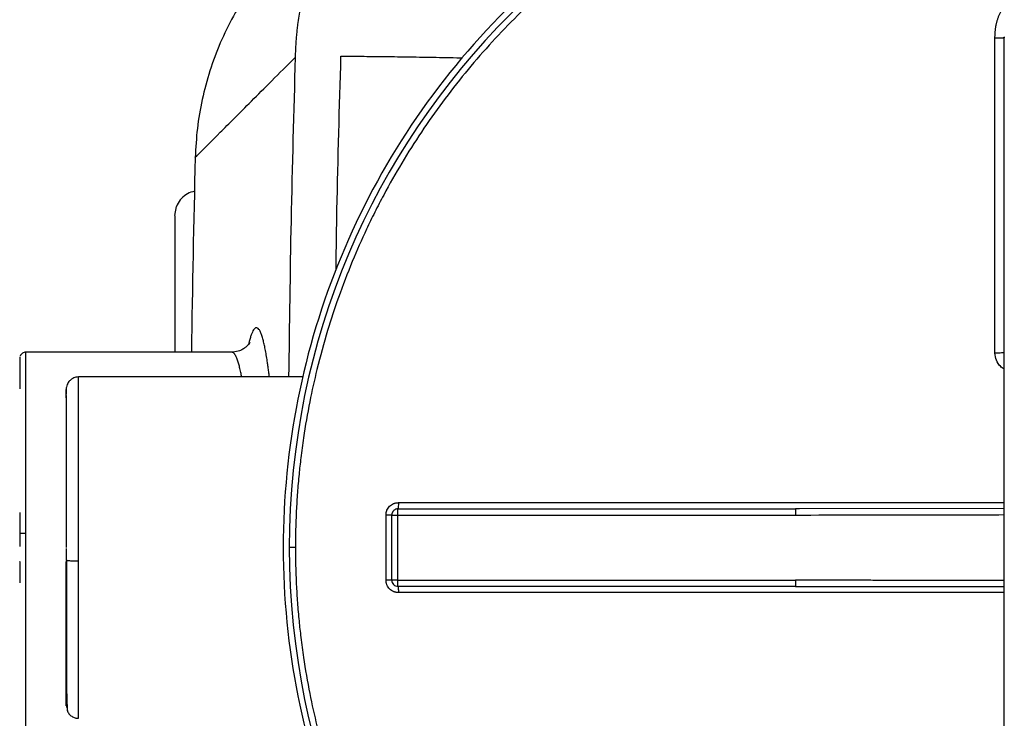
# Paper-space layout '630L' of a CAD drawing. Units: millimetres. Extents: x 14 to 193, y 16 to 290.
# Drawn here: x 71 to 87, y 212 to 223 of the extents above; entities that cross this region are included whole.
import ezdxf

# ---------------------------------------------------------------- set-up
doc = ezdxf.new("R2010")
doc.units = ezdxf.units.MM
doc.layers.add('GREY', color=8, linetype='Continuous')
doc.styles.add('SLDTEXTSTYLE1', font='TXT', dxfattribs={"width": 0.75})
doc.dimstyles.new('SLDDIMSTYLE0', dxfattribs={"dimtxt": 2.910417, "dimasz": 3.302, "dimexe": 0, "dimexo": 0.0625, "dimgap": 0.727604, "dimtad": 1, "dimlfac": 20, "dimrnd": 1e-09, "dimzin": 12, "dimdsep": 46, "dimtxsty": 'SLDTEXTSTYLE1', "dimsah": 1, "dimcen": 0.09, "dimadec": 0, "dimazin": 3, "dimtfac": 1, "dimtofl": 0, "dimtmove": 0, "dimatfit": 3, "dimfxl": 1, "dimfrac": 2, "dimtolj": 1, "dimtzin": 12, "dimarcsym": 0})

# ---------------------------------------------------------------- blocks, each defined once
blk = doc.blocks.new('_D')
at = {"layer": 'GREY'}
for p, q in [((67.831, 216.044), (67.831, 238.873)), ((150.331, 216.123), (150.331, 238.873)), ((150.331, 237.873), (67.831, 237.873))]:
    blk.add_line(p, q, dxfattribs=at)
for points in [[(67.831, 237.873), (71.133, 237.273), (71.133, 238.473)], [(150.331, 237.873), (147.029, 238.473), (147.029, 237.273)]]:
    blk.add_solid(points, dxfattribs=at)
at = {"layer": 'GREY', "insert": (105.282, 241.625), "char_height": 2.9104, "attachment_point": 1, "style": 'SLDTEXTSTYLE1'}
blk.add_mtext('1650', dxfattribs=at)
blk = doc.blocks.new('_D_1')
at = {"layer": 'GREY'}
for p, q in [((84.781, 232.196), (62.289, 232.196)), ((63.289, 197.449), (63.289, 232.196)), ((84.781, 197.449), (62.289, 197.449))]:
    blk.add_line(p, q, dxfattribs=at)
for points in [[(63.289, 232.196), (62.689, 228.894), (63.889, 228.894)], [(63.289, 197.449), (63.889, 200.751), (62.689, 200.751)]]:
    blk.add_solid(points, dxfattribs=at)
at = {"layer": 'GREY', "insert": (59.537, 210.889), "char_height": 2.9104, "attachment_point": 1, "rotation": 90, "style": 'SLDTEXTSTYLE1'}
blk.add_mtext('700', dxfattribs=at)

psp = doc.layouts.new('630L')

# ---------------------------------------------------------------- linework, layer by layer
at = {"color": 7, "linetype": 'Continuous', "lineweight": 25}
for p, q in [((87.20646, 223.05599), (87.20573, 223.03905)), ((87.20573, 223.03905), (87.20348, 223.0384)), ((73.83073, 220.17291), (73.85881, 220.32014)), ((74.75005, 217.97291), (71.43073, 217.97291)), ((75.90008, 217.57291), (72.28073, 217.57291)), ((77.43073, 215.34791), (77.43073, 215.44791)), ((77.43073, 215.44791), (83.84022, 215.44791)), ((83.88658, 215.44795), (83.84022, 215.44791)), ((83.90256, 215.44791), (83.84022, 215.44624)), ((83.84022, 215.44791), (83.84022, 215.44437)), ((77.23779, 214.29826), (77.23779, 215.34756)), ((77.33073, 215.34791), (77.43073, 215.34791)), ((77.33073, 214.29791), (77.33073, 215.34791)), ((77.43073, 214.29791), (77.43073, 215.34791)), ((77.43073, 215.34791), (83.84022, 215.34791)), ((71.33241, 215.04686), (71.33241, 214.90772)), ((71.33241, 214.90772), (71.33241, 214.83964)), ((72.08154, 214.80622), (72.08154, 214.74225)), ((72.08154, 214.74225), (72.08154, 214.61812)), ((72.08754, 214.61671), (72.08407, 214.61816)), ((77.43073, 214.29791), (77.33073, 214.29791)), ((77.43073, 214.19791), (77.43073, 214.29791)), ((77.43073, 214.29791), (83.84022, 214.29791)), ((83.84022, 214.19791), (77.43073, 214.19791)), ((83.84022, 214.20145), (83.84022, 214.19791)), ((83.84022, 214.19958), (83.90256, 214.19791)), ((83.84022, 214.19791), (85.02947, 214.19685))]:
    psp.add_line(p, q, dxfattribs=at)
at = {"color": 8, "linetype": 'Continuous', "lineweight": 25}
for p, q in [((71.43073, 215.05283), (71.43073, 217.97291)), ((72.28073, 214.60361), (72.28073, 217.57291)), ((77.43766, 215.54743), (87.20573, 215.54743)), ((87.20573, 215.4509), (83.88658, 215.44795)), ((71.43073, 211.67291), (71.43073, 215.05283)), ((72.08073, 215.02626), (72.08407, 215.02766)), ((71.33073, 214.60029), (71.33415, 214.59898)), ((72.28073, 212.07291), (72.28073, 214.60361)), ((85.02947, 214.19685), (87.20573, 214.19492)), ((87.20568, 214.09839), (77.43766, 214.09839))]:
    psp.add_line(p, q, dxfattribs=at)
at = {"color": 7, "linetype": 'Continuous', "lineweight": 25}
for centre, radius, start, end in [((87.83073, 214.82291), 12.1518, 0, 180), ((316.2474, 214.82291), 242.16667, 178.5119318, 179.2547001), ((87.83073, 214.82291), 12.1518, 180, 0), ((77.43073, 214.29791), 0.1, 179.99995, 270.000103)]:
    psp.add_arc(centre, radius, start, end, dxfattribs=at)
for points, knots in [([(87.83073, 227.07291), (87.02897, 227.07291), (86.22723, 226.99394), (84.65452, 226.68111), (83.88359, 226.44725), (82.40213, 225.83361), (81.69163, 225.45385), (80.35836, 224.56298), (79.7356, 224.0519), (78.60174, 222.91804), (78.09066, 222.29528), (77.19979, 220.962), (76.82003, 220.25151), (76.20639, 218.77005), (75.97253, 217.99912), (75.65969, 216.42641), (75.58073, 215.62467), (75.58073, 214.82291)], [0, 0, 0, 0, 0.125, 0.125, 0.25, 0.25, 0.375, 0.375, 0.5, 0.5, 0.625, 0.625, 0.75, 0.75, 0.875, 0.875, 1, 1, 1, 1]), ([(87.83073, 226.8765), (87.80507, 226.87645), (87.75364, 226.87636), (87.67633, 226.87558), (87.59867, 226.87434), (87.52067, 226.87258), (87.44235, 226.87031), (87.36369, 226.86751), (87.28472, 226.86419), (87.20544, 226.86033), (87.12585, 226.85593), (87.04596, 226.85098), (86.96577, 226.84547), (86.88529, 226.83941), (86.80453, 226.83278), (86.72349, 226.82558), (86.64218, 226.8178), (86.5606, 226.80944), (86.47877, 226.80049), (86.39669, 226.79094), (86.31436, 226.7808), (86.23179, 226.77004), (86.14899, 226.75867), (86.06596, 226.74668), (85.98272, 226.73407), (85.89927, 226.72083), (85.81561, 226.70695), (85.73175, 226.69243), (85.64771, 226.67727), (85.56348, 226.66145), (85.41446, 226.63236), (85.19863, 226.58677), (84.91456, 226.51964), (84.6245, 226.44353), (84.24501, 226.33368), (83.77282, 226.17802), (83.31579, 226.00207), (82.95025, 225.84554), (82.59152, 225.68148), (81.9717, 225.36961), (81.29392, 224.96347), (80.64882, 224.50926), (80.02675, 224.02394), (79.29379, 223.3598), (78.49827, 222.48185), (77.79241, 221.53036), (77.33249, 220.76279), (77.05678, 220.23046), (76.88435, 219.87567), (76.68275, 219.41972), (76.47339, 218.8746), (76.28252, 218.294), (76.12902, 217.73404), (76.00068, 217.15634), (75.91797, 216.67966), (75.86547, 216.2887), (75.83316, 215.99462), (75.80864, 215.70971), (75.7935, 215.46362), (75.78502, 215.26658), (75.78123, 215.14337), (75.77911, 215.04478), (75.77816, 214.98315), (75.77763, 214.93385), (75.77735, 214.89687), (75.77721, 214.86605), (75.77715, 214.8414), (75.77714, 214.82907), (75.77714, 214.82291)], [0, 0, 0, 0, 0.00406593, 0.00815038, 0.01225322, 0.01637434, 0.02051362, 0.02467096, 0.02884623, 0.03303934, 0.03725015, 0.04147857, 0.04572448, 0.04998777, 0.05426834, 0.05856606, 0.06288085, 0.06721258, 0.07156115, 0.07592646, 0.08030841, 0.08470688, 0.08912178, 0.09355301, 0.09800046, 0.10246404, 0.10694364, 0.11143918, 0.11595055, 0.12047766, 0.12502041, 0.14001106, 0.15543232, 0.17127477, 0.18752916, 0.21803452, 0.25003319, 0.26510274, 0.28104659, 0.31253955, 0.37502478, 0.40602615, 0.43752883, 0.50001406, 0.56249929, 0.62498452, 0.68746975, 0.7040458, 0.7199842, 0.74997643, 0.78301903, 0.81248043, 0.8467981, 0.87498424, 0.90623624, 0.92343253, 0.93749057, 0.95311778, 0.96874497, 0.9765587, 0.98437243, 0.98827932, 0.99218621, 0.99413965, 0.9960931, 0.99804655, 0.99902327, 1, 1, 1, 1]), ([(76.26315, 224.77273), (76.2562, 224.75825), (76.24229, 224.7293), (76.22198, 224.68561), (76.20207, 224.64175), (76.18261, 224.59771), (76.16359, 224.55347), (76.145, 224.50906), (76.12684, 224.46445), (76.10912, 224.41966), (76.09184, 224.37469), (76.075, 224.32953), (76.03399, 224.21624), (75.97415, 224.03281), (75.90554, 223.77641), (75.85084, 223.51651), (75.81926, 223.31218), (75.80196, 223.16553), (75.79316, 223.07735), (75.78593, 222.98902), (75.7803, 222.90055), (75.77611, 222.81195), (75.77464, 222.7528), (75.7739, 222.72322)], [0, 0, 0, 0, 0.02274935, 0.04548793, 0.06821798, 0.09094172, 0.11366133, 0.13637902, 0.15909694, 0.18181727, 0.20454215, 0.22727373, 0.25001416, 0.37500537, 0.50000137, 0.62499499, 0.74998992, 0.79166977, 0.83332827, 0.87497809, 0.91663179, 0.9583017, 1, 1, 1, 1]), ([(75.62518, 224.51736), (75.518, 224.40423), (75.30221, 224.17645), (75.01949, 223.79617), (74.76951, 223.3892), (74.55939, 222.9577), (74.39122, 222.50824), (74.26829, 222.04688), (74.18725, 221.58028), (74.17064, 221.26716), (74.1624, 221.11167)], [0, 0, 0, 0, 0.12307339, 0.24781083, 0.37367808, 0.5001108, 0.62652923, 0.75235383, 0.87702153, 1, 1, 1, 1]), ([(87.0565, 223.03084), (87.05654, 223.03944), (87.05661, 223.05653), (87.05736, 223.08199), (87.05858, 223.10709), (87.06034, 223.13185), (87.06261, 223.15625), (87.06541, 223.18031), (87.06873, 223.20402), (87.07257, 223.22738), (87.07694, 223.2504), (87.08185, 223.27307), (87.08728, 223.2954), (87.09326, 223.31738), (87.09976, 223.33902), (87.10681, 223.36031), (87.11742, 223.38962), (87.1324, 223.42564), (87.15327, 223.4666), (87.17627, 223.50332), (87.19811, 223.53146), (87.21745, 223.55224), (87.23333, 223.56699), (87.24962, 223.57984), (87.26634, 223.59079), (87.28349, 223.59983), (87.30106, 223.60696), (87.31906, 223.61212), (87.33748, 223.61546), (87.34994, 223.61605), (87.3562, 223.61634)], [0, 0, 0, 0, 0.03611684, 0.07175243, 0.10692374, 0.14164839, 0.17594468, 0.20983154, 0.24332862, 0.27645623, 0.30923535, 0.34168769, 0.37383558, 0.40570206, 0.43731079, 0.46868606, 0.49985275, 0.56816203, 0.6322707, 0.69262034, 0.74975021, 0.78143463, 0.81164579, 0.84056171, 0.86838717, 0.89535368, 0.9217173, 0.94775372, 0.97375094, 1, 1, 1, 1]), ([(87.0565, 217.95829), (87.0565, 218.04239), (87.0565, 218.21081), (87.0565, 218.46383), (87.0565, 218.71768), (87.0565, 218.9725), (87.05651, 219.35297), (87.05649, 219.8612), (87.05651, 220.49071), (87.05649, 221.11936), (87.0565, 221.67675), (87.0565, 222.17041), (87.0565, 222.59915), (87.0565, 222.88641), (87.0565, 223.03084)], [0, 0, 0, 0, 0.04970947, 0.09955587, 0.14956781, 0.19977335, 0.25019996, 0.37450764, 0.50026651, 0.62245859, 0.74631165, 0.8299863, 0.91452665, 1, 1, 1, 1]), ([(87.20573, 206.60677), (87.20573, 206.63099), (87.20573, 206.67941), (87.20573, 206.75239), (87.20573, 206.82559), (87.20573, 206.89906), (87.20573, 206.97278), (87.20573, 207.04676), (87.20573, 207.12098), (87.20573, 207.19547), (87.20573, 207.27021), (87.20573, 207.3452), (87.20573, 207.42044), (87.20573, 207.62443), (87.20573, 207.9607), (87.20573, 208.43776), (87.20573, 208.92524), (87.20573, 209.42485), (87.20573, 209.93356), (87.20573, 210.62684), (87.20573, 211.51361), (87.20573, 212.60176), (87.20573, 213.70781), (87.20573, 214.82292), (87.20573, 215.93803), (87.20573, 217.04408), (87.20573, 218.13222), (87.20573, 219.01899), (87.20573, 219.71226), (87.20573, 220.22096), (87.20573, 220.72058), (87.20573, 221.20805), (87.20573, 221.68511), (87.20573, 222.04683), (87.20573, 222.30073), (87.20573, 222.45046), (87.20573, 222.59919), (87.20573, 222.74687), (87.20573, 222.89362), (87.20573, 222.99057), (87.20573, 223.03904)], [0, 0, 0, 0, 0.0049766, 0.0099524, 0.01492758, 0.01990229, 0.02487669, 0.02985096, 0.03482524, 0.03979971, 0.04477452, 0.04974984, 0.05472583, 0.05970266, 0.09009021, 0.12047925, 0.15134396, 0.18221019, 0.21348413, 0.2447596, 0.30796914, 0.37169084, 0.43575861, 0.50000081, 0.56424299, 0.62831069, 0.69203227, 0.75524165, 0.78651549, 0.81779086, 0.84865545, 0.87952156, 0.90990898, 0.94029789, 0.9502502, 0.9602, 0.97014857, 0.98009723, 0.99004727, 1, 1, 1, 1]), ([(76.51146, 222.74109), (76.60645, 222.74091), (76.79747, 222.74054), (77.13877, 222.73757), (77.51676, 222.73285), (77.93233, 222.72609), (78.25235, 222.72025), (78.43892, 222.7162), (78.4694, 222.71554)], [0, 0, 0, 0, 0.19040034, 0.38285823, 0.57637264, 0.76990477, 0.96241989, 1, 1, 1, 1]), ([(74.1624, 221.11167), (74.1624, 221.11167), (74.19599, 221.14526), (74.33051, 221.27978), (74.43144, 221.38071), (74.70049, 221.64976), (74.86861, 221.81788), (75.27149, 222.22077), (75.50627, 222.45554), (75.77394, 222.72322)], [0, 0, 0, 0, 0.25, 0.25, 0.5, 0.5, 0.75, 0.75, 1, 1, 1, 1]), ([(74.15706, 220.56257), (74.14484, 220.56123), (74.09286, 220.5555), (74.00804, 220.51057), (73.91401, 220.43053), (73.87712, 220.35675), (73.85881, 220.32014)], [0, 0, 0, 0, 0.09156438, 0.38968961, 0.69723128, 1, 1, 1, 1]), ([(73.83073, 220.1712), (73.83073, 220.16547), (73.83073, 220.15391), (73.83073, 220.10212), (73.83073, 220.02354), (73.83073, 219.91466), (73.83073, 219.77552), (73.83073, 219.60624), (73.83073, 219.40732), (73.83073, 219.17971), (73.83073, 218.92528), (73.83073, 218.64665), (73.83073, 218.34398), (73.83073, 218.11818), (73.83073, 217.98875), (73.83073, 217.97291)], [0, 0, 0, 0, 0.076944645, 0.155132717, 0.234514213, 0.315967829, 0.39825962, 0.481331022, 0.565525263, 0.65003403, 0.73479387, 0.819558385, 0.904067335, 0.98825666, 1, 1, 1, 1]), ([(71.43073, 217.97291), (71.42143, 217.97216), (71.40215, 217.9706), (71.375, 217.95759), (71.35156, 217.93722), (71.34233, 217.91881), (71.33775, 217.90967)], [0, 0, 0, 0, 0.23394138, 0.48544286, 0.7447151, 1, 1, 1, 1]), ([(75.04304, 218.12493), (75.04335, 218.12585), (75.04397, 218.12762), (75.03345, 218.11051), (75.0149, 218.08712), (74.99233, 218.06451), (74.9708, 218.04692), (74.95298, 218.03393), (74.91667, 218.01129), (74.84739, 217.98044), (74.78365, 217.97567), (74.74643, 217.97289)], [0, 0, 0, 0, 0.13581901, 0.26430396, 0.39707528, 0.5187583, 0.56914445, 0.61290132, 0.66943155, 0.8069312, 1, 1, 1, 1]), ([(71.33429, 217.8989), (71.33398, 217.89283), (71.33339, 217.88145), (71.33285, 217.8323), (71.33252, 217.77396), (71.33238, 217.71405), (71.3324, 217.65353), (71.3324, 217.60366), (71.3324, 217.56642), (71.3324, 217.55438)], [0, 0, 0, 0, 0.22656058, 0.42501983, 0.59221627, 0.7259046, 0.83599193, 0.94696543, 1, 1, 1, 1]), ([(71.33262, 217.78512), (71.33257, 217.78222), (71.3325, 217.77823), (71.3325, 217.77321), (71.3325, 217.77185)], [0, 0, 0, 0, 0.72849223, 1, 1, 1, 1]), ([(71.3324, 217.55438), (71.3324, 217.51832), (71.3324, 217.46717), (71.3324, 217.40083), (71.3324, 217.38127)], [0, 0, 0, 0, 0.705178798, 1, 1, 1, 1]), ([(72.28073, 217.57291), (72.2664, 217.57202), (72.23937, 217.57035), (72.19579, 217.55589), (72.15221, 217.52973), (72.11773, 217.49191), (72.09454, 217.4508), (72.08771, 217.42372), (72.08407, 217.40928)], [0, 0, 0, 0, 0.15471232, 0.29192892, 0.49259538, 0.69790442, 0.8389743, 1, 1, 1, 1]), ([(72.08073, 217.23503), (72.08073, 217.2661), (72.08073, 217.3271), (72.08073, 217.36822), (72.08073, 217.36843), (72.08073, 217.36851)], [0, 0, 0, 0, 0.39321795, 0.77185061, 1, 1, 1, 1]), ([(72.08509, 217.41432), (72.08448, 217.41003), (72.08334, 217.40204), (72.08236, 217.36973), (72.08183, 217.3348), (72.08169, 217.30789), (72.08163, 217.29705)], [0, 0, 0, 0, 0.32153443, 0.59846221, 0.83833054, 1, 1, 1, 1]), ([(72.08309, 217.40343), (72.08283, 217.39789), (72.08233, 217.3875), (72.08194, 217.35472), (72.08181, 217.3271), (72.08177, 217.31951)], [0, 0, 0, 0, 0.4530696, 0.8495916, 1, 1, 1, 1]), ([(72.08073, 217.27502), (72.08073, 217.24246), (72.08073, 217.17598), (72.08073, 217.02633), (72.08073, 216.83818), (72.08073, 216.61128), (72.08073, 216.35162), (72.08073, 216.06566), (72.08073, 215.76192), (72.08073, 215.44961), (72.08073, 215.13569), (72.08073, 214.92646), (72.08073, 214.82291)], [0, 0, 0, 0, 0.09589004, 0.19575343, 0.29763154, 0.40085311, 0.50461636, 0.60789713, 0.70996109, 0.80957635, 0.90576381, 1, 1, 1, 1]), ([(77.23779, 215.34756), (77.23786, 215.35099), (77.238, 215.35779), (77.23877, 215.3679), (77.23995, 215.37781), (77.2416, 215.38754), (77.24369, 215.39709), (77.24624, 215.40647), (77.24925, 215.41567), (77.25614, 215.43358), (77.27017, 215.45951), (77.29525, 215.48942), (77.32497, 215.51451), (77.35305, 215.52996), (77.37715, 215.53874), (77.39638, 215.54357), (77.41666, 215.5467), (77.43056, 215.54718), (77.43766, 215.54743)], [0, 0, 0, 0, 0.03274652, 0.06493778, 0.09666085, 0.12800548, 0.15906354, 0.18992843, 0.22069442, 0.25145594, 0.37300948, 0.50003787, 0.62211209, 0.74275207, 0.80413073, 0.86704711, 0.93213228, 1, 1, 1, 1]), ([(77.43073, 215.44791), (77.42991, 215.4479), (77.42828, 215.44789), (77.42501, 215.44777), (77.41929, 215.44735), (77.40796, 215.44567), (77.39326, 215.44121), (77.37576, 215.43222), (77.36332, 215.42235), (77.35427, 215.41254), (77.34863, 215.40528), (77.34309, 215.39649), (77.33807, 215.38616), (77.33404, 215.37442), (77.33127, 215.36151), (77.33091, 215.3525), (77.33073, 215.34791)], [0, 0, 0, 0, 0.01563919, 0.03127808, 0.06255385, 0.12508997, 0.25000809, 0.35408405, 0.49981066, 0.55043139, 0.60908018, 0.67536165, 0.74863996, 0.82800468, 0.91226743, 1, 1, 1, 1]), ([(77.43766, 215.54743), (77.43765, 215.53567), (77.4375, 215.523), (77.43682, 215.4985), (77.43629, 215.48673), (77.43494, 215.46732), (77.43412, 215.45974), (77.43242, 215.45004), (77.43154, 215.44791), (77.43073, 215.44791)], [0, 0, 0, 0, 0.25, 0.25, 0.5, 0.5, 0.75, 0.75, 1, 1, 1, 1]), ([(71.3324, 215.39132), (71.3324, 215.3798), (71.3324, 215.26677), (71.3324, 215.15091), (71.3324, 215.04686)], [0, 0, 0, 0, 0.10194135, 1, 1, 1, 1]), ([(77.33073, 215.34791), (77.33073, 215.34787), (77.32879, 215.34783), (77.32001, 215.34774), (77.31314, 215.3477), (77.29535, 215.34764), (77.28447, 215.34761), (77.2614, 215.34757), (77.24927, 215.34756), (77.23779, 215.34756)], [0, 0, 0, 0, 0.25, 0.25, 0.5, 0.5, 0.75, 0.75, 1, 1, 1, 1]), ([(75.58073, 214.82291), (75.58073, 214.02115), (75.65969, 213.21941), (75.97253, 211.6467), (76.20639, 210.87577), (76.82003, 209.39431), (77.19979, 208.68381), (78.09066, 207.35053), (78.60174, 206.72778), (79.7356, 205.59392), (80.35836, 205.08284), (81.69163, 204.19197), (82.40213, 203.81221), (83.88359, 203.19856), (84.65452, 202.96471), (86.22723, 202.65187), (87.02897, 202.57291), (87.83073, 202.57291)], [0, 0, 0, 0, 0.125, 0.125, 0.25, 0.25, 0.375, 0.375, 0.5, 0.5, 0.625, 0.625, 0.75, 0.75, 0.875, 0.875, 1, 1, 1, 1]), ([(75.77714, 214.82291), (75.75899, 214.82291), (75.74047, 214.82291), (75.70657, 214.82291), (75.69127, 214.82291), (75.67893, 214.82291)], [0, 0, 0, 0, 0.5, 0.5, 1, 1, 1, 1]), ([(75.77714, 214.82291), (75.77714, 214.81675), (75.77715, 214.80442), (75.77721, 214.77977), (75.77735, 214.74895), (75.77763, 214.71197), (75.77816, 214.66267), (75.77911, 214.60104), (75.78123, 214.50245), (75.78502, 214.37924), (75.7935, 214.1822), (75.80864, 213.93611), (75.83316, 213.65121), (75.86547, 213.35713), (75.91797, 212.96617), (76.00068, 212.48949), (76.12902, 211.91178), (76.28252, 211.35183), (76.47339, 210.77122), (76.68275, 210.22611), (76.88434, 209.77016), (77.05677, 209.41537), (77.33249, 208.88303), (77.79241, 208.11545), (78.49827, 207.16397), (79.29379, 206.28602), (80.02675, 205.62188), (80.64882, 205.13656), (81.29391, 204.68236), (81.9717, 204.27621), (82.59151, 203.96434), (82.95024, 203.80028), (83.31578, 203.64376), (83.77281, 203.46781), (84.24499, 203.31215), (84.62448, 203.20229), (84.91453, 203.12619), (85.19862, 203.05905), (85.44055, 203.00795), (85.64178, 202.96936), (85.80412, 202.94054), (85.96572, 202.91412), (86.12655, 202.89006), (86.28653, 202.86832), (86.44564, 202.84885), (86.60381, 202.83162), (86.76101, 202.81658), (86.91719, 202.80369), (87.07229, 202.79291), (87.22629, 202.78419), (87.37912, 202.77747), (87.53077, 202.77277), (87.68117, 202.76986), (87.78102, 202.7695), (87.83073, 202.76932)], [0, 0, 0, 0, 0.000976726, 0.001953452, 0.003906902, 0.005860351, 0.007813799, 0.011720688, 0.015627577, 0.023441313, 0.031255052, 0.046882252, 0.062509469, 0.07656545, 0.093763819, 0.125015839, 0.153201084, 0.187519695, 0.216980293, 0.250023734, 0.280015166, 0.29595378, 0.312530451, 0.375015723, 0.437500994, 0.499986266, 0.562471536, 0.593973579, 0.62497563, 0.687460901, 0.718953224, 0.734896792, 0.749967296, 0.7819638, 0.812471376, 0.828724541, 0.844566584, 0.859988253, 0.874980159, 0.883748509, 0.892458072, 0.901108157, 0.909698063, 0.918227069, 0.926694441, 0.935099432, 0.943441281, 0.951719215, 0.95993245, 0.968080191, 0.976161633, 0.984175964, 0.992122362, 1, 1, 1, 1]), ([(71.33241, 214.59896), (71.33241, 214.49491), (71.33241, 214.37904), (71.33241, 214.26601), (71.33241, 214.25449)], [0, 0, 0, 0, 0.89807008, 1, 1, 1, 1]), ([(72.08073, 212.27596), (72.08073, 212.27551), (72.08073, 212.27234), (72.08073, 212.30107), (72.08073, 212.36485), (72.08073, 212.47177), (72.08073, 212.61895), (72.08073, 212.80779), (72.08073, 213.0345), (72.08073, 213.29421), (72.08073, 213.58017), (72.08073, 213.88386), (72.08073, 214.19634), (72.08073, 214.43709), (72.08073, 214.57235), (72.08073, 214.60206)], [0, 0, 0, 0, 0.01326959, 0.09332054, 0.17578411, 0.2605087, 0.34874396, 0.43875937, 0.5299618, 0.62164283, 0.71289756, 0.80307717, 0.89109321, 0.97608058, 1, 1, 1, 1]), ([(72.08407, 214.61665), (72.08407, 214.51374), (72.08407, 214.31363), (72.08407, 214.03106), (72.08407, 213.77822), (72.08407, 213.55893), (72.08407, 213.37426), (72.08407, 213.22336), (72.08405, 213.09893), (72.08413, 212.98298), (72.08463, 212.86002), (72.08552, 212.72509), (72.08697, 212.58508), (72.08914, 212.44935), (72.09228, 212.32831), (72.09675, 212.23498), (72.10227, 212.17797), (72.10733, 212.17747), (72.10967, 212.17724)], [0, 0, 0, 0, 0.07718831, 0.15009817, 0.2176042, 0.27878839, 0.33294857, 0.37958579, 0.41837237, 0.45437637, 0.49841142, 0.55078419, 0.6113486, 0.67977759, 0.75550653, 0.8376965, 0.9252151, 1, 1, 1, 1]), ([(77.43766, 214.09839), (77.43409, 214.09847), (77.42702, 214.09862), (77.41656, 214.09947), (77.40636, 214.10075), (77.39642, 214.1025), (77.38673, 214.1047), (77.3773, 214.10735), (77.36813, 214.11044), (77.3504, 214.11742), (77.32511, 214.13134), (77.2953, 214.15634), (77.27014, 214.18617), (77.25458, 214.21491), (77.24598, 214.23914), (77.24135, 214.25818), (77.23844, 214.27797), (77.23801, 214.29143), (77.23779, 214.29826)], [0, 0, 0, 0, 0.03416962, 0.06759067, 0.10033753, 0.13248623, 0.16411413, 0.19529957, 0.22612144, 0.25665878, 0.37745015, 0.49992532, 0.62660399, 0.74801265, 0.80956469, 0.87158187, 0.93481794, 1, 1, 1, 1]), ([(77.33073, 214.29792), (77.33073, 214.29796), (77.32875, 214.298), (77.31983, 214.29808), (77.31288, 214.29812), (77.295, 214.29819), (77.28413, 214.29821), (77.26117, 214.29825), (77.24915, 214.29826), (77.23779, 214.29826)], [0, 0, 0, 0, 0.25, 0.25, 0.5, 0.5, 0.75, 0.75, 1, 1, 1, 1]), ([(77.43073, 214.19791), (77.43155, 214.19791), (77.43242, 214.19577), (77.43412, 214.18608), (77.43494, 214.1785), (77.43629, 214.15908), (77.43682, 214.14732), (77.4375, 214.12282), (77.43765, 214.11015), (77.43766, 214.09839)], [0, 0, 0, 0, 0.25, 0.25, 0.5, 0.5, 0.75, 0.75, 1, 1, 1, 1]), ([(72.08407, 213.0968), (72.08407, 213.06764), (72.08407, 212.9779), (72.08407, 212.83605), (72.08407, 212.67086), (72.08407, 212.51717), (72.08407, 212.38672), (72.08407, 212.28715), (72.08407, 212.25906), (72.08407, 212.24474)], [0, 0, 0, 0, 0.05944929, 0.1829659, 0.32213375, 0.47561287, 0.64149358, 0.81728207, 1, 1, 1, 1]), ([(72.09477, 212.19952), (72.10393, 212.18123), (72.1224, 212.14437), (72.16927, 212.10359), (72.22356, 212.07756), (72.26214, 212.07442), (72.28073, 212.07291)], [0, 0, 0, 0, 0.25523715, 0.51451586, 0.76603749, 1, 1, 1, 1])]:
    psp.add_open_spline(points, degree=3, knots=knots, dxfattribs=at)
at = {"color": 8, "linetype": 'Continuous', "lineweight": 25}
for points, knots in [([(87.19526, 223.03603), (87.19102, 223.03553), (87.18245, 223.03452), (87.16275, 223.03322), (87.13899, 223.03215), (87.10421, 223.03113), (87.0753, 223.03095), (87.0565, 223.03084)], [0, 0, 0, 0, 0.169481662, 0.342512145, 0.515556165, 0.685022005, 1, 1, 1, 1]), ([(76.43166, 219.29412), (76.43651, 219.61876), (76.45366, 220.76802), (76.48732, 221.9168), (76.51146, 222.74109)], [0, 0, 0, 0, 0.28247008, 1, 1, 1, 1]), ([(75.77394, 222.72322), (75.74924, 221.84541), (75.70092, 220.12901), (75.6789, 218.41187), (75.66815, 217.57291)], [0, 0, 0, 0, 0.51142358, 1, 1, 1, 1]), ([(75.35634, 217.57291), (75.35551, 217.58038), (75.3515, 217.61627), (75.34403, 217.67662), (75.33394, 217.75374), (75.32177, 217.83896), (75.30745, 217.92952), (75.29083, 218.02127), (75.27385, 218.10234), (75.25557, 218.17662), (75.23556, 218.24349), (75.21337, 218.30041), (75.19043, 218.341), (75.16729, 218.36398), (75.14454, 218.36968), (75.12278, 218.35894), (75.10223, 218.33429), (75.08316, 218.29898), (75.06454, 218.25281), (75.04618, 218.1945), (75.03208, 218.14224), (75.02426, 218.10602), (75.02245, 218.09763)], [0, 0, 0, 0, 0.00917971, 0.04410701, 0.0790006, 0.11390299, 0.16691609, 0.21952291, 0.27187864, 0.32413915, 0.38484695, 0.4492381, 0.51713503, 0.58160699, 0.64602657, 0.70982529, 0.76601336, 0.82109948, 0.87377421, 0.92785296, 0.98328627, 1, 1, 1, 1]), ([(74.91095, 217.57291), (74.90638, 217.59695), (74.89571, 217.65299), (74.87844, 217.72737), (74.85878, 217.79979), (74.83775, 217.86244), (74.81747, 217.90872), (74.79694, 217.94267), (74.77522, 217.96735), (74.759, 217.97093), (74.75005, 217.97291)], [0, 0, 0, 0, 0.09318057, 0.21724157, 0.33788336, 0.46877197, 0.6099151, 0.71004094, 0.84007401, 1, 1, 1, 1]), ([(87.19435, 217.96023), (87.18476, 217.95987), (87.16574, 217.95916), (87.115, 217.95844), (87.07615, 217.95834), (87.0565, 217.95829)], [0, 0, 0, 0, 0.334696908, 0.663665082, 1, 1, 1, 1]), ([(87.20573, 217.70136), (87.18413, 217.7145), (87.12897, 217.74807), (87.06938, 217.84004), (87.06081, 217.91874), (87.0565, 217.95829)], [0, 0, 0, 0, 0.24249192, 0.61924973, 1, 1, 1, 1]), ([(83.84022, 215.44437), (83.84022, 215.4434), (83.84022, 215.44064), (83.84022, 215.42), (83.84022, 215.38729), (83.84022, 215.36104), (83.84022, 215.34791)], [0, 0, 0, 0, 0.15127139, 0.43418185, 0.71709297, 1, 1, 1, 1]), ([(83.84022, 215.34791), (84.50531, 215.34933), (85.62714, 215.35172), (86.74898, 215.3534), (87.20573, 215.35408)], [0, 0, 0, 0, 0.59285392, 1, 1, 1, 1]), ([(71.43073, 215.05283), (71.41817, 215.05273), (71.39884, 215.05258), (71.37559, 215.05167), (71.35952, 215.05073), (71.34675, 215.04956), (71.33661, 215.04827), (71.33496, 215.04731), (71.33415, 215.04684)], [0, 0, 0, 0, 0.27058177, 0.41634196, 0.56529433, 0.71430529, 0.86033503, 1, 1, 1, 1]), ([(72.28073, 214.60361), (72.25557, 214.60382), (72.21686, 214.60415), (72.17032, 214.60614), (72.13819, 214.60819), (72.11269, 214.61075), (72.09246, 214.61358), (72.08916, 214.61568), (72.08754, 214.61671)], [0, 0, 0, 0, 0.27094581, 0.41680123, 0.56574069, 0.71469977, 0.86054901, 1, 1, 1, 1]), ([(83.84022, 214.29791), (83.84022, 214.28478), (83.84022, 214.25853), (83.84022, 214.22582), (83.84022, 214.20518), (83.84022, 214.20241), (83.84022, 214.20145)], [0, 0, 0, 0, 0.28290695, 0.56581828, 0.84872865, 1, 1, 1, 1]), ([(87.20573, 214.29192), (86.50903, 214.29296), (85.72908, 214.29413), (84.93979, 214.29632), (84.53765, 214.29733), (84.20243, 214.29758), (83.87064, 214.29786), (83.84764, 214.29786), (83.84098, 214.2979), (83.84022, 214.29791)], [0, 0, 0, 0, 0.62103159, 0.69525096, 0.70357312, 0.97949395, 0.99406476, 0.99932566, 1, 1, 1, 1])]:
    psp.add_open_spline(points, degree=3, knots=knots, dxfattribs=at)

# ---------------------------------------------------------------- dimensions: what is measured, and where the dimension line sits
at = {"layer": 'GREY'}
dim = psp.add_linear_dim(base=(67.83073, 237.87294), p1=(150.33073, 215.12282), p2=(67.83073, 215.04443), dimstyle='SLDDIMSTYLE0', dxfattribs=at)
dim.commit()
dim.dimension.update_dxf_attribs({"geometry": '_D', "text_midpoint": (109.5833, 237.87294), "dimtype": 160})
dim = psp.add_linear_dim(base=(63.2889, 232.19642), p1=(85.78073, 197.4494), p2=(85.78073, 232.19642), angle=90, text='700', dimstyle='SLDDIMSTYLE0', dxfattribs=at)
dim.commit()
dim.dimension.update_dxf_attribs({"geometry": '_D_1', "text_midpoint": (63.2889, 214.11498), "dimtype": 160})

doc.saveas('drawing.dxf')
